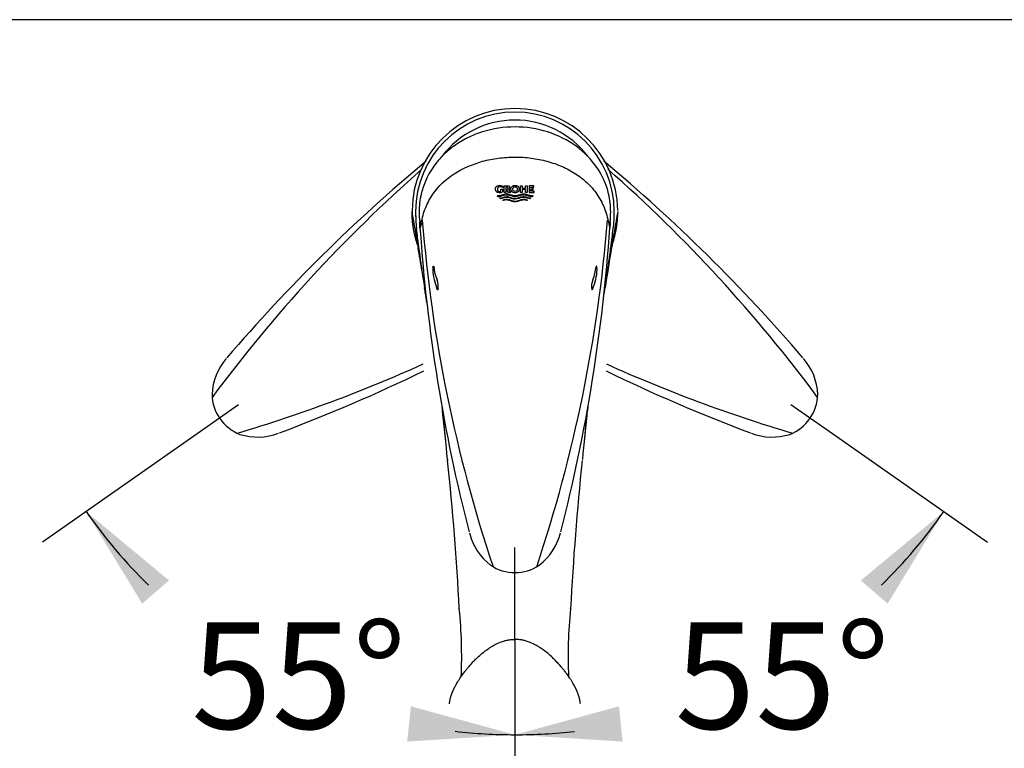
# Model space of a CAD drawing. Units: millimetres. Extents: x 7 to 203, y 5 to 291.
# Drawn here: x 108 to 163, y 250 to 291 of the extents above; entities that cross this region are included whole.
import ezdxf
from ezdxf.enums import TextEntityAlignment as Align
from ezdxf.lldxf.tags import DXFTag

# ---------------------------------------------------------------- set-up
doc = ezdxf.new("R2010")
doc.units = ezdxf.units.MM
for name, color, linetype in [('Layer1', 7, 'Continuous'), ('Layer13', 7, 'Continuous'), ('Layer3', 7, 'Continuous'), ('Layer50', 7, 'Continuous'), ('Layer6', 7, 'Continuous'), ('Standard', 7, 'Continuous')]:
    doc.layers.add(name, color=color, linetype=linetype)
doc.styles.add('SEACAD_Arial', font='arial.ttf')
tags = doc.linetypes.add('CENTER2', pattern=[28.575, 19.05, -3.175, 3.175, -3.175]).pattern_tags.tags
tags[10:11] = [DXFTag(74, 4), DXFTag(75, 0), DXFTag(340, '0'), DXFTag(46, 0.0), DXFTag(50, 0.0), DXFTag(44, 0.0), DXFTag(45, 0.0)]
tags[8:9] = [DXFTag(74, 4), DXFTag(75, 0), DXFTag(340, '0'), DXFTag(46, 0.0), DXFTag(50, 0.0), DXFTag(44, 0.0), DXFTag(45, 0.0)]
tags[6:7] = [DXFTag(74, 4), DXFTag(75, 0), DXFTag(340, '0'), DXFTag(46, 0.0), DXFTag(50, 0.0), DXFTag(44, 0.0), DXFTag(45, 0.0)]
tags[4:5] = [DXFTag(74, 4), DXFTag(75, 0), DXFTag(340, '0'), DXFTag(46, 0.0), DXFTag(50, 0.0), DXFTag(44, 0.0), DXFTag(45, 0.0)]
tags = doc.linetypes.add('DASHDOT2', pattern=[12.7, 6.35, -3.175, 0, -3.175]).pattern_tags.tags
tags[10:11] = [DXFTag(74, 4), DXFTag(75, 0), DXFTag(340, '0'), DXFTag(46, 0.0), DXFTag(50, 0.0), DXFTag(44, 0.0), DXFTag(45, 0.0)]
tags[8:9] = [DXFTag(74, 4), DXFTag(75, 0), DXFTag(340, '0'), DXFTag(46, 0.0), DXFTag(50, 0.0), DXFTag(44, 0.0), DXFTag(45, 0.0)]
tags[6:7] = [DXFTag(74, 4), DXFTag(75, 0), DXFTag(340, '0'), DXFTag(46, 0.0), DXFTag(50, 0.0), DXFTag(44, 0.0), DXFTag(45, 0.0)]
tags[4:5] = [DXFTag(74, 4), DXFTag(75, 0), DXFTag(340, '0'), DXFTag(46, 0.0), DXFTag(50, 0.0), DXFTag(44, 0.0), DXFTag(45, 0.0)]
tags = doc.linetypes.add('HIDDEN2', pattern=[4.7625, 3.175, -1.5875]).pattern_tags.tags
tags[6:7] = [DXFTag(74, 4), DXFTag(75, 0), DXFTag(340, '0'), DXFTag(46, 0.0), DXFTag(50, 0.0), DXFTag(44, 0.0), DXFTag(45, 0.0)]
tags[4:5] = [DXFTag(74, 4), DXFTag(75, 0), DXFTag(340, '0'), DXFTag(46, 0.0), DXFTag(50, 0.0), DXFTag(44, 0.0), DXFTag(45, 0.0)]
doc.dimstyles.new('TPI_1_5', dxfattribs={"dimtxt": 6, "dimasz": 6, "dimexe": 3, "dimexo": 0, "dimgap": 1.5, "dimtad": 0, "dimtih": 1, "dimtoh": 1, "dimdec": 0, "dimlfac": 5, "dimtxsty": 'SEACAD_Arial', "dimblk1": '_SE_FILLED', "dimblk2": '_SE_FILLED', "dimsah": 1, "dimcen": 3, "dimadec": 0, "dimazin": 0, "dimtfac": 0.7, "dimtdec": 3, "dimtofl": 0, "dimtmove": 0, "dimatfit": 3, "dimfxl": 1, "dimtolj": 1, "dimarcsym": 0})

# ---------------------------------------------------------------- blocks, each defined once
blk = doc.blocks.new('DMBLK1013')
at = {"layer": 'Layer3', "linetype": 'Continuous'}
for points in [[(87.623, 255.836), (84.345, 260.959), (85.784, 255.049)], [(185.459, 255.049), (186.899, 260.959), (183.62, 255.836)]]:
    blk.add_hatch(color=7, dxfattribs=at).paths.add_polyline_path(points)
at = {"layer": 'Layer3', "color": 7, "linetype": 'Continuous'}
for start, end in [(200, 282.1446), (305.0086, 340)]:
    blk.add_arc((135.622, 279.623), 54.568, start, end, dxfattribs=at)
at = {"layer": 'Layer3', "color": 7, "linetype": 'Continuous', "style": 'SEACAD_Arial'}
blk.add_text('140°', height=6, dxfattribs=at).set_placement((149.202, 232.828), align=Align.TOP_LEFT)
blk = doc.blocks.new('_SE_FILLED')
at = {"color": 0}
blk.add_line((0, 0), (-1, 0), dxfattribs=at)
blk.add_solid([(0, 0), (-1, -0.1665), (-1, 0.1665), (0, 0)], dxfattribs=at)
blk = doc.blocks.new('DMBLK1014')
at = {"layer": 'Layer3', "linetype": 'Continuous'}
for points in [[(116.125, 259.382), (111.446, 263.268), (114.612, 258.074)], [(129.551, 250.297), (135.622, 250.683), (129.754, 252.287)]]:
    blk.add_hatch(color=7, dxfattribs=at).paths.add_polyline_path(points)
at = {"layer": 'Layer3', "color": 7, "linetype": 'Continuous'}
for p, q in [((117.894, 267.783), (108.988, 261.548)), ((135.622, 255.978), (135.622, 247.683))]:
    blk.add_line(p, q, dxfattribs=at)
for start, end in [(215, 225.5784), (263.4579, 270)]:
    blk.add_arc((135.622, 280.197), 29.513, start, end, dxfattribs=at)
at = {"layer": 'Layer3', "color": 7, "linetype": 'Continuous', "style": 'SEACAD_Arial'}
blk.add_text('55°', height=6, dxfattribs=at).set_placement((117.377, 257.018), align=Align.TOP_LEFT)
blk = doc.blocks.new('DMBLK1015')
at = {"layer": 'Layer3', "linetype": 'Continuous'}
for points in [[(156.633, 258.073), (159.799, 263.267), (155.12, 259.381)], [(141.489, 252.285), (135.622, 250.682), (141.692, 250.296)]]:
    blk.add_hatch(color=7, dxfattribs=at).paths.add_polyline_path(points)
at = {"layer": 'Layer3', "color": 7, "linetype": 'Continuous'}
for p, q in [((153.335, 267.794), (162.257, 261.547)), ((135.622, 255.938), (135.622, 247.682))]:
    blk.add_line(p, q, dxfattribs=at)
for start, end in [(314.4209, 325), (270, 276.5432)]:
    blk.add_arc((135.622, 280.197), 29.515, start, end, dxfattribs=at)
at = {"layer": 'Layer3', "color": 7, "linetype": 'Continuous', "style": 'SEACAD_Arial'}
blk.add_text('55°', height=6, dxfattribs=at).set_placement((144.633, 257.016), align=Align.TOP_LEFT)

msp = doc.modelspace()

# ---------------------------------------------------------------- linework, layer by layer
at = {"layer": 'Layer1', "color": 7, "linetype": 'Continuous'}
for p, q in [((134.825, 281.448), (134.927, 281.448)), ((134.825, 281.335), (134.825, 281.448)), ((134.914, 281.612), (134.914, 281.537)), ((134.927, 281.448), (134.927, 281.291)), ((135.01, 281.639), (135.196, 281.639)), ((135.01, 281.256), (135.01, 281.639)), ((135.112, 281.566), (135.112, 281.256)), ((135.177, 281.566), (135.112, 281.566)), ((135.124, 281.444), (135.183, 281.444)), ((135.265, 281.256), (135.124, 281.444)), ((135.263, 281.41), (135.391, 281.256)), ((135.939, 281.639), (136.038, 281.639)), ((135.939, 281.256), (135.939, 281.639)), ((136.038, 281.639), (136.038, 281.498)), ((136.038, 281.498), (136.214, 281.498)), ((136.038, 281.419), (136.038, 281.256)), ((136.214, 281.419), (136.038, 281.419)), ((136.214, 281.639), (136.313, 281.639)), ((136.214, 281.498), (136.214, 281.639)), ((136.214, 281.256), (136.214, 281.419)), ((136.313, 281.639), (136.313, 281.256)), ((136.683, 281.639), (136.422, 281.639)), ((136.422, 281.639), (136.422, 281.256)), ((136.52, 281.494), (136.52, 281.566)), ((136.52, 281.566), (136.683, 281.566)), ((136.656, 281.494), (136.52, 281.494)), ((136.52, 281.33), (136.52, 281.424)), ((136.52, 281.424), (136.656, 281.424)), ((136.656, 281.424), (136.656, 281.494)), ((136.683, 281.566), (136.683, 281.639)), ((134.617, 281.075), (134.65, 281.028)), ((134.811, 280.898), (134.773, 280.931)), ((135.112, 281.256), (135.01, 281.256)), ((135.391, 281.256), (135.265, 281.256)), ((136.038, 281.256), (135.939, 281.256)), ((136.313, 281.256), (136.214, 281.256)), ((136.422, 281.256), (136.708, 281.256)), ((136.493, 280.931), (136.456, 280.898)), ((136.708, 281.33), (136.52, 281.33)), ((136.617, 281.028), (136.65, 281.075)), ((136.708, 281.256), (136.708, 281.33)), ((134.996, 280.803), (134.943, 280.83)), ((136.323, 280.83), (136.27, 280.803)), ((129.822, 280.247), (129.828, 280.187)), ((141.022, 280.159), (141.022, 280.16)), ((130.08, 279.202), (130.076, 279.241)), ((130.271, 279.26), (130.255, 279.493)), ((130.256, 279.509), (130.271, 279.292)), ((130.271, 279.292), (130.272, 279.279)), ((140.972, 279.278), (140.973, 279.289)), ((140.973, 279.289), (140.988, 279.509)), ((140.988, 279.492), (140.973, 279.26)), ((130.578, 275.579), (130.585, 275.53)), ((131.52, 269.102), (131.515, 269.14)), ((131.519, 269.106), (131.523, 269.076)), ((131.523, 269.076), (131.54, 268.932)), ((131.523, 269.076), (131.546, 268.885)), ((131.558, 268.777), (131.54, 268.932)), ((131.558, 268.777), (131.568, 268.69)), ((139.676, 268.69), (139.686, 268.777)), ((139.686, 268.777), (139.703, 268.932)), ((139.731, 269.162), (139.724, 269.102)), ((131.819, 266.215), (131.828, 266.136)), ((132.486, 257.795), (132.486, 257.775)), ((132.487, 257.773), (132.486, 257.795)), ((138.756, 257.773), (138.758, 257.795))]:
    msp.add_line(p, q, dxfattribs=at)
msp.add_circle((135.633, 281.447), 0.133, dxfattribs=at)
for centre, radius, start, end in [((135.622, 280.187), 5.8, 0.5927, 179.4073), ((135.622, 280.187), 5.6, 0, 180), ((135.622, 280.187), 5.154, 37.1472, 143.0299), ((134.757, 281.455), 0.125, 83.9856, 183.4344), ((134.747, 281.266), 0.384, 64.2322, 90), ((134.771, 281.318), 0.262, 56.7033, 89.9976), ((135.222, 281.515), 0.113, 290.9572, 1.9848), ((134.736, 280.155), 4.514, 166.9244, 179.9085), ((134.74, 281.509), 0.193, 269.9399, 296.1088), ((134.747, 281.621), 0.376, 270, 298.5534), ((136.498, 280.154), 4.523, 0.0726, 13.0605), ((135.622, 280.187), 5.8, 179.4073, 180.5927), ((-108.366, 238.248), 241.858, 8.95263, 9.98584), ((130.327, 280.187), 0.499, 180.0103, 183.1889), ((135.622, 280.187), 5.6, 180, 183.8654), ((137.163, 280.116), 7.142, 179.4247, 187.2484), ((135.259, 280.188), 5.037, 180.291, 186.7558), ((135.622, 280.187), 5.4, 180.2755, 186.5242), ((390.171, 236.648), 252.536, 170.07213, 171.05921), ((135.985, 280.188), 5.037, 353.2415, 359.6824), ((135.622, 280.187), 5.4, 353.4732, 359.6991), ((134.359, 280.099), 6.864, 352.5928, 0.7341), ((135.622, 280.187), 5.6, 356.1346, 0), ((129.429, 279.564), 0.828, 356.7676, 0.7825), ((130.474, 279.504), 0.219, 176.2722, 182.8899), ((129.628, 279.566), 0.629, 356.1273, 2.6506), ((130.425, 279.513), 0.169, 176.4219, 181.3093), ((225.009, 285.763), 94.961, 183.92668, 194.4185), ((212.275, 286.239), 82.134, 184.5632, 198.51588), ((58.843, 286.264), 82.261, 341.4942, 355.42624), ((46.235, 285.763), 94.961, 345.5815, 356.07318), ((141.65, 279.566), 0.664, 177.5165, 183.7081), ((141.638, 279.56), 0.651, 178.6946, 183.588), ((140.817, 279.513), 0.171, 358.7134, 3.5573), ((140.753, 279.504), 0.236, 357.7108, 3.839), ((-153.331, 231.033), 287.388, 9.16797, 9.43774), ((94.685, 270.311), 36.277, 8.2722, 8.832), ((-53.11, 245.553), 186.125, 9.12203, 9.28523), ((37.115, 257.893), 95.068, 5.01143, 6.66814), ((28.801, 257.026), 103.426, 5.66854, 6.47586), ((236.399, 257.661), 97.35, 173.35128, 174.96915), ((243.36, 256.933), 104.348, 173.53016, 174.33036), ((209.516, 260.804), 70.284, 173.33374, 173.39775), ((-19.001, 250.09), 151.68, 2.90426, 6.07297), ((293.72, 249.817), 155.165, 173.96253, 177.06003), ((136.246, 262.857), 3.289, 193.9268, 232.5678), ((134.988, 262.861), 3.299, 307.5123, 346.1112), ((135.623, 262.293), 2.467, 236.1112, 303.8532), ((105.951, 255.076), 26.671, 357.6365, 5.8082), ((163.603, 255.161), 24.981, 173.9935, 182.7365), ((138.644, 257.778), 0.115, 358.5881, 8.4691)]:
    msp.add_arc(centre, radius, start, end, dxfattribs=at)
at = {"layer": 'Layer1', "color": 7, "linetype": 'HIDDEN2'}
for centre, radius, start, end in [((184.594, 220.866), 82.134, 131.30223, 143.51588), ((191.509, 210.162), 94.961, 129.88438, 139.4185), ((79.735, 210.162), 94.961, 40.5815, 50.11562), ((86.557, 220.777), 82.261, 36.4942, 48.68915), ((121.833, 269.733), 3.289, 138.9268, 177.5678), ((96.611, 346.564), 82.261, 286.4942, 294.2955), ((174.582, 346.446), 82.134, 245.70358, 253.51588), ((149.402, 269.729), 3.299, 2.5123, 41.1112), ((88.968, 356.605), 94.961, 290.5815, 295.92423), ((182.276, 356.605), 94.961, 244.07577, 249.4185), ((121.014, 269.921), 2.467, 181.1112, 248.8532), ((150.231, 269.922), 2.467, 291.1112, 358.8532), ((121.115, 270.766), 3.299, 252.5123, 291.1112), ((150.127, 270.756), 3.289, 248.9268, 287.5678)]:
    msp.add_arc(centre, radius, start, end, dxfattribs=at)
at = {"layer": 'Layer1', "color": 7, "linetype": 'Continuous'}
for centre, major_axis, ratio, start_param, end_param in [((130.355, 279.499), (0.0998, 0.0066), 0.956634, 2.967765, 3.141593), ((130.356, 279.585), (0.0994, 0.0114), 0.973955, 2.919642, 3.141593), ((130.371, 279.267), (0.0998, 0.0068), 0.940551, 2.943075, 3.141593), ((130.434, 279.512), (-0.0978, 0.0209), 0.298892, 0.107941, 0.420463), ((140.873, 279.267), (0.0998, -0.0068), 0.940596, 0, 0.198365), ((140.888, 279.585), (0.0994, -0.0114), 0.973996, 0, 0.221859), ((140.889, 279.499), (0.0998, -0.0066), 0.956672, 0, 0.173654)]:
    msp.add_ellipse(centre, major_axis=major_axis, ratio=ratio, start_param=start_param, end_param=end_param, dxfattribs=at)
for points, degree, knots in [([(140.905, 281.176), (140.781, 281.698), (140.566, 282.19), (139.939, 283.113), (139.544, 283.52), (138.591, 284.212), (138.053, 284.483), (136.875, 284.856), (136.259, 284.952), (134.996, 284.953), (134.379, 284.859), (133.494, 284.58), (133.213, 284.466), (132.677, 284.198), (132.42, 284.043), (131.943, 283.697), (131.725, 283.509), (131.329, 283.103), (131.149, 282.883), (130.681, 282.196), (130.462, 281.698), (130.339, 281.176)], 3, [0, 0, 0, 0, 0.125, 0.125, 0.25, 0.25, 0.375, 0.375, 0.5, 0.5, 0.625, 0.625, 0.6875, 0.6875, 0.75, 0.75, 0.8125, 0.8125, 0.875, 0.875, 1, 1, 1, 1]), ([(130.336, 279.53), (130.395, 279.835), (130.48, 280.131), (130.702, 280.676), (130.839, 280.927), (131.322, 281.626), (131.724, 282.002), (132.683, 282.623), (133.219, 282.856), (134.094, 283.094), (134.392, 283.153), (134.997, 283.233), (135.308, 283.253), (135.928, 283.254), (136.234, 283.234), (136.84, 283.155), (137.142, 283.096), (137.726, 282.938), (138.01, 282.838), (138.545, 282.604), (138.798, 282.469), (139.275, 282.161), (139.499, 281.986), (139.902, 281.602), (140.083, 281.393), (140.404, 280.929), (140.542, 280.676), (140.764, 280.131), (140.849, 279.835), (140.907, 279.53)], 3, [0, 0, 0, 0, 0.0625, 0.0625, 0.125, 0.125, 0.25, 0.25, 0.375, 0.375, 0.4375, 0.4375, 0.5, 0.5, 0.5625, 0.5625, 0.625, 0.625, 0.6875, 0.6875, 0.75, 0.75, 0.8125, 0.8125, 0.875, 0.875, 0.9375, 0.9375, 1, 1, 1, 1]), ([(134.527, 281.448), (134.527, 281.462), (134.528, 281.476), (134.533, 281.504), (134.537, 281.518), (134.548, 281.544), (134.555, 281.556), (134.57, 281.58), (134.579, 281.591), (134.6, 281.61), (134.612, 281.618), (134.637, 281.631), (134.65, 281.636), (134.691, 281.648), (134.719, 281.651), (134.747, 281.65)], 3, [0, 0, 0, 0, 0.125, 0.125, 0.25, 0.25, 0.375, 0.375, 0.5, 0.5, 0.625, 0.625, 0.75, 0.75, 1, 1, 1, 1]), ([(134.747, 281.245), (134.719, 281.245), (134.691, 281.247), (134.65, 281.259), (134.637, 281.264), (134.612, 281.277), (134.599, 281.285), (134.579, 281.304), (134.57, 281.316), (134.555, 281.339), (134.548, 281.351), (134.531, 281.39), (134.527, 281.419), (134.527, 281.448)], 3, [0, 0, 0, 0, 0.25, 0.25, 0.375, 0.375, 0.5, 0.5, 0.625, 0.625, 0.75, 0.75, 1, 1, 1, 1]), ([(134.633, 281.448), (134.633, 281.432), (134.634, 281.416), (134.642, 281.385), (134.648, 281.37), (134.666, 281.343), (134.678, 281.332), (134.707, 281.318), (134.724, 281.315), (134.74, 281.316)], 3, [0, 0, 0, 0, 0.25, 0.25, 0.5, 0.5, 0.75, 0.75, 1, 1, 1, 1]), ([(135.236, 281.505), (135.236, 281.513), (135.235, 281.521), (135.23, 281.536), (135.226, 281.543), (135.216, 281.555), (135.208, 281.559), (135.194, 281.565), (135.185, 281.566), (135.177, 281.566)], 3, [0, 0, 0, 0, 0.25, 0.25, 0.5, 0.5, 0.75, 0.75, 1, 1, 1, 1]), ([(135.183, 281.444), (135.19, 281.444), (135.198, 281.446), (135.212, 281.452), (135.218, 281.457), (135.227, 281.469), (135.23, 281.475), (135.235, 281.49), (135.236, 281.497), (135.236, 281.505)], 3, [0, 0, 0, 0, 0.25, 0.25, 0.5, 0.5, 0.75, 0.75, 1, 1, 1, 1]), ([(135.196, 281.639), (135.213, 281.639), (135.23, 281.638), (135.264, 281.629), (135.28, 281.622), (135.301, 281.605), (135.306, 281.599), (135.316, 281.585), (135.321, 281.577), (135.332, 281.554), (135.335, 281.536), (135.335, 281.519)], 3, [0, 0, 0, 0, 0.25, 0.25, 0.5, 0.5, 0.625, 0.625, 0.75, 0.75, 1, 1, 1, 1]), ([(135.632, 281.657), (135.617, 281.657), (135.601, 281.656), (135.586, 281.653), (135.572, 281.65), (135.558, 281.647), (135.544, 281.642), (135.531, 281.637), (135.519, 281.632), (135.507, 281.625), (135.495, 281.619), (135.484, 281.611), (135.474, 281.603), (135.465, 281.596), (135.456, 281.587), (135.447, 281.578), (135.44, 281.569), (135.433, 281.56), (135.426, 281.55), (135.414, 281.531), (135.406, 281.51), (135.401, 281.489), (135.398, 281.478), (135.397, 281.467), (135.396, 281.456), (135.395, 281.436), (135.398, 281.414), (135.404, 281.394), (135.407, 281.384), (135.411, 281.375), (135.415, 281.365), (135.42, 281.356), (135.425, 281.347), (135.431, 281.339), (135.443, 281.321), (135.457, 281.306), (135.473, 281.293), (135.483, 281.285), (135.493, 281.278), (135.503, 281.272), (135.513, 281.266), (135.524, 281.261), (135.536, 281.257), (135.558, 281.248), (135.582, 281.242), (135.606, 281.24), (135.62, 281.238), (135.635, 281.238), (135.649, 281.239), (135.663, 281.24), (135.678, 281.242), (135.692, 281.245), (135.706, 281.248), (135.719, 281.253), (135.732, 281.258), (135.745, 281.263), (135.757, 281.269), (135.768, 281.277), (135.779, 281.283), (135.789, 281.291), (135.799, 281.3), (135.808, 281.308), (135.816, 281.316), (135.824, 281.326), (135.831, 281.335), (135.837, 281.344), (135.843, 281.354), (135.854, 281.373), (135.861, 281.394), (135.865, 281.416), (135.867, 281.427), (135.868, 281.437), (135.868, 281.448), (135.868, 281.458), (135.867, 281.469), (135.865, 281.479), (135.862, 281.499), (135.855, 281.52), (135.845, 281.538), (135.834, 281.557), (135.821, 281.574), (135.805, 281.589), (135.797, 281.597), (135.788, 281.605), (135.779, 281.612), (135.759, 281.625), (135.738, 281.636), (135.716, 281.643), (135.703, 281.648), (135.689, 281.651), (135.675, 281.653), (135.661, 281.656), (135.646, 281.657), (135.632, 281.657)], 3, [0, 0, 0, 0, 0.033292, 0.033292, 0.033292, 0.063901, 0.063901, 0.063901, 0.0933, 0.0933, 0.0933, 0.121157, 0.121157, 0.121157, 0.147418, 0.147418, 0.147418, 0.172212, 0.172212, 0.172212, 0.220432, 0.220432, 0.220432, 0.24357, 0.24357, 0.24357, 0.288567, 0.288567, 0.288567, 0.31072, 0.31072, 0.31072, 0.332863, 0.332863, 0.332863, 0.377853, 0.377853, 0.377853, 0.403559, 0.403559, 0.403559, 0.429254, 0.429254, 0.429254, 0.481406, 0.481406, 0.481406, 0.512148, 0.512148, 0.512148, 0.542893, 0.542893, 0.542893, 0.573208, 0.573208, 0.573208, 0.602145, 0.602145, 0.602145, 0.6295, 0.6295, 0.6295, 0.655282, 0.655282, 0.655282, 0.679667, 0.679667, 0.679667, 0.727245, 0.727245, 0.727245, 0.750125, 0.750125, 0.750125, 0.772196, 0.772196, 0.772196, 0.817245, 0.817245, 0.817245, 0.863736, 0.863736, 0.863736, 0.88862, 0.88862, 0.88862, 0.939166, 0.939166, 0.939166, 0.969176, 0.969176, 0.969176, 1, 1, 1, 1]), ([(136.65, 281.075), (136.562, 281.06), (136.475, 281.079), (136.308, 281.133), (136.226, 281.167), (135.963, 281.19), (135.801, 281.066), (135.541, 281.07), (135.459, 281.102), (135.293, 281.158), (135.205, 281.183), (135.033, 281.164), (134.952, 281.131), (134.788, 281.078), (134.702, 281.061), (134.617, 281.075)], 3, [0, 0, 0, 0, 0.125, 0.125, 0.25, 0.25, 0.5, 0.5, 0.625, 0.625, 0.75, 0.75, 0.875, 0.875, 1, 1, 1, 1]), ([(134.65, 281.028), (134.819, 281.011), (134.968, 281.121), (135.223, 281.138), (135.306, 281.112), (135.467, 281.057), (135.547, 281.027), (135.633, 281.026)], 3, [0, 0, 0, 0, 0.5, 0.5, 0.75, 0.75, 1, 1, 1, 1]), ([(134.773, 280.931), (134.846, 280.952), (134.92, 280.974), (135.066, 281.017), (135.144, 281.033), (135.362, 281.001), (135.496, 280.915), (135.791, 280.924), (135.922, 281.01), (136.141, 281.032), (136.214, 281.013), (136.354, 280.972), (136.423, 280.951), (136.493, 280.931)], 3, [0, 0, 0, 0, 0.125, 0.125, 0.25, 0.25, 0.5, 0.5, 0.75, 0.75, 0.875, 0.875, 1, 1, 1, 1]), ([(135.633, 280.877), (135.597, 280.877), (135.562, 280.883), (135.493, 280.899), (135.459, 280.91), (135.359, 280.944), (135.292, 280.969), (135.205, 280.982), (135.187, 280.984), (135.151, 280.984), (135.133, 280.983), (135.081, 280.977), (135.047, 280.968), (134.946, 280.938), (134.878, 280.918), (134.811, 280.898)], 3, [0, 0, 0, 0, 0.125, 0.125, 0.25, 0.25, 0.5, 0.5, 0.5625, 0.5625, 0.625, 0.625, 0.75, 0.75, 1, 1, 1, 1]), ([(134.943, 280.83), (135, 280.849), (135.057, 280.867), (135.176, 280.881), (135.236, 280.872), (135.407, 280.825), (135.519, 280.768), (135.756, 280.771), (135.864, 280.827), (136.035, 280.873), (136.095, 280.881), (136.211, 280.867), (136.267, 280.849), (136.323, 280.83)], 3, [0, 0, 0, 0, 0.125, 0.125, 0.25, 0.25, 0.5, 0.5, 0.75, 0.75, 0.875, 0.875, 1, 1, 1, 1]), ([(135.633, 281.026), (135.718, 281.027), (135.797, 281.056), (135.957, 281.111), (136.04, 281.137), (136.289, 281.124), (136.44, 281.01), (136.617, 281.028)], 3, [0, 0, 0, 0, 0.25, 0.25, 0.5, 0.5, 1, 1, 1, 1]), ([(136.456, 280.898), (136.387, 280.918), (136.319, 280.939), (136.181, 280.979), (136.107, 280.989), (135.9, 280.956), (135.774, 280.878), (135.633, 280.877)], 3, [0, 0, 0, 0, 0.25, 0.25, 0.5, 0.5, 1, 1, 1, 1]), ([(135.633, 280.727), (135.577, 280.727), (135.524, 280.741), (135.42, 280.773), (135.368, 280.792), (135.29, 280.816), (135.263, 280.823), (135.21, 280.832), (135.182, 280.835), (135.1, 280.833), (135.048, 280.82), (134.996, 280.803)], 3, [0, 0, 0, 0, 0.25, 0.25, 0.5, 0.5, 0.625, 0.625, 0.75, 0.75, 1, 1, 1, 1]), ([(136.27, 280.803), (136.218, 280.82), (136.166, 280.833), (136.084, 280.835), (136.056, 280.832), (136.003, 280.822), (135.976, 280.816), (135.898, 280.792), (135.846, 280.773), (135.742, 280.741), (135.689, 280.727), (135.633, 280.727)], 3, [0, 0, 0, 0, 0.25, 0.25, 0.375, 0.375, 0.5, 0.5, 0.75, 0.75, 1, 1, 1, 1]), ([(129.829, 280.16), (129.829, 280.161), (129.828, 280.163), (129.828, 280.164), (129.828, 280.164), (129.827, 280.163), (129.827, 280.16), (129.827, 280.156), (129.826, 280.15), (129.826, 280.145), (129.825, 280.139), (129.823, 280.134), (129.823, 280.129), (129.822, 280.127)], 3, [0, 0, 0, 0, 0.059707, 0.122645, 0.188866, 0.258417, 0.348838, 0.499058, 0.614338, 0.722, 0.820865, 0.911246, 1, 1, 1, 1]), ([(130.143, 278.284), (130.008, 278.672), (129.929, 279.077), (129.828, 279.597), (129.822, 280.127)], 2, [0, 0, 0, 0.423347, 0.423347, 1, 1, 1]), ([(130.63, 275.292), (130.613, 275.4), (130.565, 275.71), (130.498, 276.159), (130.436, 276.569), (130.368, 277.039), (130.319, 277.387), (130.272, 277.72), (130.212, 278.163), (130.173, 278.458), (130.14, 278.706), (130.102, 279.02), (130.08, 279.202)], 3, [0, 0, 0, 0, 0.0670668, 0.1825711, 0.2852341, 0.3955639, 0.49231, 0.5884281, 0.7014864, 0.7950708, 0.8854911, 1, 1, 1, 1]), ([(130.342, 279.52), (130.333, 279.482), (130.325, 279.445), (130.309, 279.375), (130.301, 279.341), (130.291, 279.299), (130.288, 279.286), (130.282, 279.266), (130.28, 279.258), (130.276, 279.249), (130.274, 279.247), (130.272, 279.25), (130.271, 279.254), (130.271, 279.26)], 3, [0, 0, 0, 0, 0.25, 0.25, 0.5, 0.5, 0.625, 0.625, 0.75, 0.75, 0.875, 0.875, 1, 1, 1, 1]), ([(140.619, 275.325), (140.634, 275.423), (140.68, 275.721), (140.746, 276.159), (140.807, 276.569), (140.876, 277.039), (140.925, 277.387), (140.972, 277.72), (141.032, 278.163), (141.071, 278.458), (141.103, 278.706), (141.142, 279.02), (141.163, 279.202)], 3, [0, 0, 0, 0, 0.060628, 0.17693, 0.280301, 0.391393, 0.488806, 0.585588, 0.699426, 0.793657, 0.884701, 1, 1, 1, 1]), ([(140.907, 279.53), (140.915, 279.494), (140.923, 279.459), (140.937, 279.391), (140.943, 279.358), (140.953, 279.316), (140.956, 279.303), (140.961, 279.282), (140.963, 279.274), (140.967, 279.265), (140.969, 279.264), (140.971, 279.267), (140.972, 279.272), (140.972, 279.278)], 3, [0, 0, 0, 0, 0.25, 0.25, 0.5, 0.5, 0.625, 0.625, 0.75, 0.75, 0.875, 0.875, 1, 1, 1, 1]), ([(139.703, 268.932), (139.704, 268.935), (139.704, 268.943), (139.702, 268.954), (139.7, 268.961), (139.699, 268.964)], 3, [0, 0, 0, 0, 0.328803, 0.721973, 1, 1, 1, 1])]:
    msp.add_open_spline(points, degree=degree, knots=knots, dxfattribs=at)
msp.add_rational_spline([(141.101, 278.284), (141.311, 278.889), (141.415, 279.509), (141.422, 280.127)], [0.898489, 0.921823, 0.954245, 0.995755], degree=3, dxfattribs=at)
for points, degree in [([(130.08, 279.202), (130.079, 279.208), (130.079, 279.214)], 2), ([(131.54, 268.932), (131.539, 268.94), (131.54, 268.949), (131.543, 268.958)], 3), ([(139.725, 269.106), (139.718, 269.048), (139.71, 268.99), (139.703, 268.932)], 3)]:
    msp.add_open_spline(points, degree=degree, dxfattribs=at)
at = {"layer": 'Layer13', "color": 7, "linetype": 'Continuous'}
for p, q in [((131.245, 275.795), (131.192, 275.953)), ((140.001, 275.795), (140.054, 275.953))]:
    msp.add_line(p, q, dxfattribs=at)
for centre, radius, start, end in [((133.603, 276.944), 2.607, 177.5933, 202.3575), ((133.429, 277.266), 2.386, 184.741, 203.0182), ((137.817, 277.266), 2.386, 336.9817, 355.259), ((137.643, 276.944), 2.607, 337.6424, 2.4068), ((130.284, 275.959), 1.02, 350.139, 21.5143), ((140.962, 275.959), 1.02, 158.4856, 189.8611)]:
    msp.add_arc(centre, radius, start, end, dxfattribs=at)
for points, knots in [([(130.998, 277.054), (130.998, 277.058), (130.999, 277.063), (131, 277.067), (131.001, 277.071), (131.003, 277.075), (131.005, 277.079), (131.007, 277.083), (131.009, 277.086), (131.012, 277.089), (131.014, 277.092), (131.017, 277.094), (131.02, 277.095), (131.023, 277.097), (131.026, 277.098), (131.029, 277.098), (131.032, 277.098), (131.035, 277.097), (131.037, 277.095), (131.04, 277.094), (131.042, 277.091), (131.044, 277.089), (131.046, 277.086), (131.048, 277.082), (131.049, 277.079), (131.05, 277.075), (131.051, 277.072), (131.051, 277.069)], [0, 0, 0, 0, 0.113662, 0.113662, 0.113662, 0.226724, 0.226724, 0.226724, 0.340177, 0.340177, 0.340177, 0.453793, 0.453793, 0.453793, 0.567568, 0.567568, 0.567568, 0.681411, 0.681411, 0.681411, 0.795201, 0.795201, 0.795201, 0.908841, 0.908841, 0.908841, 1, 1, 1, 1]), ([(140.248, 277.054), (140.248, 277.058), (140.247, 277.063), (140.246, 277.067), (140.245, 277.071), (140.243, 277.075), (140.241, 277.079), (140.239, 277.083), (140.237, 277.086), (140.234, 277.089), (140.232, 277.092), (140.229, 277.094), (140.226, 277.095), (140.223, 277.097), (140.22, 277.098), (140.217, 277.098), (140.214, 277.097), (140.211, 277.097), (140.209, 277.095), (140.206, 277.094), (140.204, 277.091), (140.202, 277.089), (140.2, 277.086), (140.198, 277.082), (140.197, 277.079), (140.196, 277.075), (140.195, 277.072), (140.195, 277.069)], [0, 0, 0, 0, 0.113649, 0.113649, 0.113649, 0.226699, 0.226699, 0.226699, 0.340146, 0.340146, 0.340146, 0.453763, 0.453763, 0.453763, 0.567547, 0.567547, 0.567547, 0.681403, 0.681403, 0.681403, 0.795203, 0.795203, 0.795203, 0.908846, 0.908846, 0.908846, 1, 1, 1, 1]), ([(131.289, 275.784), (131.282, 275.775), (131.272, 275.771), (131.255, 275.775), (131.247, 275.784), (131.245, 275.795)], [0, 0, 0, 0, 0.5, 0.5, 1, 1, 1, 1]), ([(139.957, 275.784), (139.964, 275.775), (139.974, 275.771), (139.992, 275.775), (139.999, 275.784), (140.001, 275.795)], [0, 0, 0, 0, 0.5, 0.5, 1, 1, 1, 1])]:
    msp.add_open_spline(points, degree=3, knots=knots, dxfattribs=at)
at = {"layer": 'Layer3', "color": 7, "linetype": 'CENTER2'}
msp.add_line((135.622, 255.978), (135.622, 261.236), dxfattribs=at)
at = {"layer": 'Layer50', "color": 7, "linetype": 'DASHDOT2'}
for p, q in [((120.043, 269.288), (117.894, 267.783)), ((151.184, 269.3), (153.335, 267.794))]:
    msp.add_line(p, q, dxfattribs=at)
at = {"layer": 'Layer6', "color": 7, "linetype": 'Continuous'}
for points in [[(132.057, 252.973), (132.063, 252.989), (132.069, 253.005), (132.092, 253.063), (132.114, 253.118), (132.136, 253.171), (132.145, 253.192), (132.155, 253.213), (132.165, 253.235), (132.176, 253.259), (132.185, 253.279), (132.195, 253.299), (132.206, 253.322), (132.218, 253.346), (132.232, 253.373), (132.249, 253.404), (132.271, 253.444), (132.296, 253.489), (132.324, 253.538), (132.353, 253.589), (132.398, 253.665), (132.44, 253.734), (132.459, 253.764), (132.475, 253.791), (132.496, 253.824), (132.514, 253.853), (132.544, 253.898), (132.575, 253.942), (132.593, 253.967), (132.613, 253.996), (132.646, 254.04), (132.684, 254.092), (132.725, 254.147), (132.762, 254.198), (132.794, 254.24), (132.807, 254.257), (132.818, 254.271), (132.835, 254.293), (132.848, 254.31), (132.872, 254.341), (132.887, 254.359), (132.896, 254.37), (132.907, 254.384), (132.926, 254.406), (132.951, 254.436), (132.983, 254.473), (133.021, 254.517), (133.094, 254.601), (133.171, 254.689), (133.206, 254.729), (133.238, 254.764), (133.276, 254.805), (133.308, 254.839), (133.358, 254.89), (133.405, 254.936), (133.429, 254.96), (133.456, 254.986), (133.506, 255.033), (133.566, 255.089), (133.636, 255.153), (133.694, 255.204), (133.757, 255.258), (133.824, 255.313), (133.887, 255.362), (133.95, 255.41), (134.012, 255.456), (134.107, 255.524), (134.15, 255.554), (134.19, 255.58), (134.224, 255.603), (134.255, 255.624), (134.299, 255.652), (134.338, 255.676), (134.38, 255.701), (134.425, 255.726), (134.451, 255.74), (134.481, 255.755), (134.512, 255.77), (134.547, 255.787), (134.629, 255.825), (134.722, 255.865), (134.799, 255.897), (134.87, 255.925), (134.93, 255.948), (134.983, 255.966), (135.031, 255.98), (135.076, 255.992), (135.119, 256.002), (135.162, 256.011), (135.199, 256.018), (135.237, 256.025), (135.289, 256.034), (135.342, 256.042), (135.393, 256.049), (135.406, 256.05), (135.418, 256.051), (135.484, 256.056), (135.551, 256.059), (135.622, 256.061)], [(139.187, 252.973), (139.181, 252.989), (139.175, 253.005), (139.152, 253.063), (139.13, 253.118), (139.107, 253.171), (139.098, 253.192), (139.089, 253.213), (139.079, 253.235), (139.068, 253.259), (139.059, 253.279), (139.049, 253.299), (139.038, 253.322), (139.025, 253.346), (139.011, 253.373), (138.995, 253.404), (138.973, 253.444), (138.948, 253.489), (138.92, 253.538), (138.891, 253.589), (138.846, 253.665), (138.804, 253.734), (138.785, 253.764), (138.768, 253.791), (138.748, 253.824), (138.729, 253.853), (138.699, 253.898), (138.668, 253.942), (138.651, 253.967), (138.631, 253.996), (138.598, 254.04), (138.56, 254.092), (138.519, 254.147), (138.481, 254.198), (138.45, 254.24), (138.437, 254.257), (138.426, 254.271), (138.409, 254.293), (138.396, 254.31), (138.372, 254.341), (138.357, 254.359), (138.347, 254.37), (138.336, 254.384), (138.317, 254.406), (138.292, 254.436), (138.261, 254.473), (138.223, 254.517), (138.15, 254.601), (138.073, 254.689), (138.037, 254.729), (138.005, 254.764), (137.968, 254.805), (137.935, 254.839), (137.886, 254.89), (137.839, 254.936), (137.814, 254.96), (137.787, 254.986), (137.738, 255.033), (137.678, 255.089), (137.608, 255.153), (137.55, 255.204), (137.487, 255.258), (137.419, 255.313), (137.357, 255.362), (137.294, 255.41), (137.232, 255.456), (137.136, 255.524), (137.093, 255.554), (137.054, 255.58), (137.019, 255.603), (136.989, 255.624), (136.944, 255.652), (136.906, 255.676), (136.864, 255.701), (136.819, 255.726), (136.793, 255.74), (136.762, 255.755), (136.732, 255.77), (136.696, 255.787), (136.614, 255.825), (136.522, 255.865), (136.445, 255.897), (136.374, 255.925), (136.314, 255.948), (136.26, 255.966), (136.213, 255.98), (136.168, 255.992), (136.125, 256.002), (136.082, 256.011), (136.045, 256.018), (136.007, 256.025), (135.954, 256.034), (135.902, 256.042), (135.85, 256.049), (135.838, 256.05), (135.825, 256.051), (135.76, 256.056), (135.693, 256.059), (135.621, 256.061)], [(131.93, 252.428), (131.938, 252.488), (131.94, 252.5), (131.942, 252.513), (131.944, 252.527), (131.946, 252.542), (131.948, 252.557), (131.951, 252.574), (131.955, 252.596), (131.959, 252.62), (131.963, 252.643), (131.968, 252.667), (131.972, 252.689), (131.977, 252.711), (131.978, 252.715), (131.979, 252.718), (131.983, 252.737), (131.987, 252.756), (131.996, 252.791), (132.006, 252.825), (132.012, 252.847), (132.02, 252.87), (132.025, 252.885), (132.03, 252.901), (132.036, 252.918), (132.041, 252.931), (132.046, 252.944), (132.051, 252.958), (132.057, 252.973)], [(139.314, 252.43), (139.306, 252.488), (139.304, 252.5), (139.302, 252.513), (139.3, 252.527), (139.298, 252.542), (139.295, 252.557), (139.293, 252.574), (139.289, 252.596), (139.285, 252.62), (139.28, 252.643), (139.276, 252.667), (139.271, 252.689), (139.267, 252.711), (139.266, 252.715), (139.265, 252.718), (139.261, 252.737), (139.257, 252.756), (139.248, 252.791), (139.238, 252.825), (139.231, 252.847), (139.224, 252.87), (139.219, 252.885), (139.213, 252.901), (139.208, 252.918), (139.203, 252.931), (139.198, 252.944), (139.193, 252.958), (139.187, 252.973)]]:
    msp.add_lwpolyline(points, dxfattribs=at)
at = {"layer": 'Standard', "color": 7, "linetype": 'Continuous'}
msp.add_line((203.005, 291), (6.6, 291), dxfattribs=at)

# ---------------------------------------------------------------- dimensions: what is measured, and where the dimension line sits
at = {"layer": 'Layer3', "color": 7, "linetype": 'Continuous'}
for base, line1, line2, text, picture, middle in [((121.994, 254.018), ((135.622, 280.197), (117.894, 267.783)), ((135.622, 280.197), (135.622, 255.978)), '\\A1; <>', 'DMBLK1014', (121.994, 254.018)), ((149.25, 254.016), ((135.622, 280.197), (153.335, 267.794)), ((135.622, 280.197), (135.622, 255.978)), '\\A1; <>', 'DMBLK1015', (149.25, 254.016)), ((135.622, 225.055), ((135.622, 279.623), (188.255, 260.466)), ((135.622, 279.623), (83.076, 260.498)), '\\A1;<>', 'DMBLK1013', (157.941, 229.828))]:
    dim = msp.add_angular_dim_2l(base=base, line1=line1, line2=line2, text=text, dimstyle='TPI_1_5', dxfattribs=at)
    dim.commit()
    dim.dimension.update_dxf_attribs({"geometry": picture, "text_midpoint": middle, "dimtype": 162})

doc.saveas('drawing.dxf')
